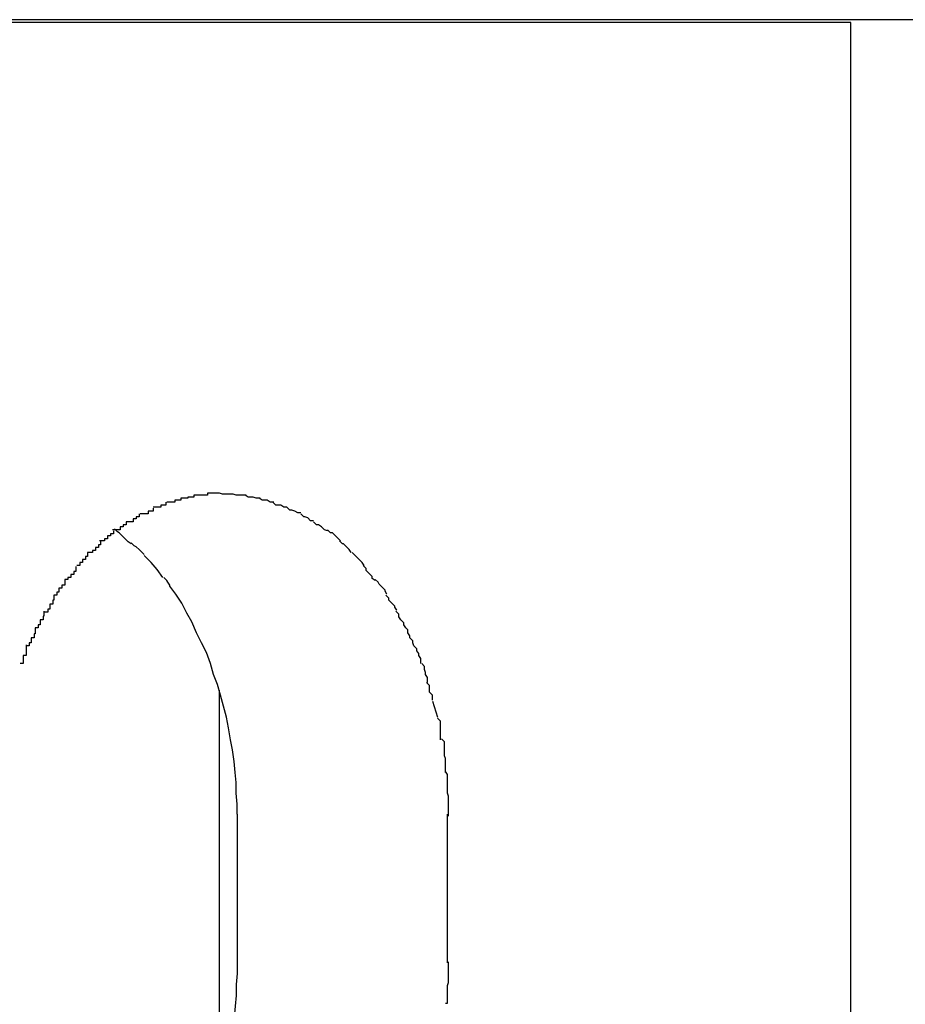
# Model space of a CAD drawing. Extents: x -55 to 55, y -6 to 6.
# Drawn here: x -34 to -34, y 6 to 6 of the extents above; entities that cross this region are included whole.
import ezdxf

# ---------------------------------------------------------------- set-up
doc = ezdxf.new("R2010")
doc.units = 0
doc.layers.get('0').update_dxf_attribs({"linetype": 'CONTINUOUS'})

msp = doc.modelspace()

# ---------------------------------------------------------------- linework, layer by layer
at = {"color": 0}
for points in [[(-33.084, 6.0494), (-34.0315, 6.0494)], [(-33.8229, 6.0491), (-33.9502, 6.0491)], [(-33.8229, 5.9292), (-33.8229, 6.0491)], [(-33.8905, 6.0011), (-33.8905, 6.0011), (-33.8905, 6.0009), (-33.8905, 6.0009), (-33.8905, 6.0009), (-33.8908, 6.0009), (-33.8908, 6.0009), (-33.8908, 6.0009), (-33.8908, 6.0009), (-33.8911, 6.0009), (-33.8911, 6.0007), (-33.8911, 6.0007), (-33.8911, 6.0007), (-33.8914, 6.0007), (-33.8914, 6.0007), (-33.8916, 6.0007), (-33.8916, 6.0007), (-33.8919, 6.0007)], [(-33.8905, 6.0011), (-33.8905, 6.0011), (-33.8905, 6.0009), (-33.8905, 6.0009), (-33.8905, 6.0009), (-33.8908, 6.0009), (-33.8908, 6.0009), (-33.8908, 6.0009), (-33.8908, 6.0009), (-33.8911, 6.0009), (-33.8911, 6.0007), (-33.8911, 6.0007), (-33.8911, 6.0007), (-33.8914, 6.0007), (-33.8914, 6.0007), (-33.8916, 6.0007), (-33.8916, 6.0007), (-33.8919, 6.0007)], [(-33.8892, 6.0014), (-33.8892, 6.0014), (-33.8892, 6.0012), (-33.8892, 6.0012), (-33.8892, 6.0012), (-33.8895, 6.0012), (-33.8895, 6.0012), (-33.8895, 6.0012), (-33.8895, 6.0012), (-33.8898, 6.0012), (-33.8898, 6.0011), (-33.8898, 6.0011), (-33.8898, 6.0011), (-33.8901, 6.0011), (-33.8901, 6.0011), (-33.8902, 6.0011), (-33.8902, 6.0011), (-33.8905, 6.0011)], [(-33.8892, 6.0014), (-33.8892, 6.0014), (-33.8892, 6.0012), (-33.8892, 6.0012), (-33.8892, 6.0012), (-33.8895, 6.0012), (-33.8895, 6.0012), (-33.8895, 6.0012), (-33.8895, 6.0012), (-33.8898, 6.0012), (-33.8898, 6.0011), (-33.8898, 6.0011), (-33.8898, 6.0011), (-33.8901, 6.0011), (-33.8901, 6.0011), (-33.8902, 6.0011), (-33.8902, 6.0011), (-33.8905, 6.0011)], [(-33.8878, 6.0016), (-33.8878, 6.0016), (-33.8878, 6.0014), (-33.8878, 6.0014), (-33.8878, 6.0014), (-33.8881, 6.0014), (-33.8881, 6.0014), (-33.8881, 6.0014), (-33.8881, 6.0014), (-33.8884, 6.0014), (-33.8884, 6.0014), (-33.8884, 6.0014), (-33.8884, 6.0014), (-33.8887, 6.0014), (-33.8887, 6.0014), (-33.8889, 6.0014), (-33.8889, 6.0014), (-33.8892, 6.0014)], [(-33.8878, 6.0016), (-33.8878, 6.0016), (-33.8878, 6.0014), (-33.8878, 6.0014), (-33.8878, 6.0014), (-33.8881, 6.0014), (-33.8881, 6.0014), (-33.8881, 6.0014), (-33.8881, 6.0014), (-33.8884, 6.0014), (-33.8884, 6.0014), (-33.8884, 6.0014), (-33.8884, 6.0014), (-33.8887, 6.0014), (-33.8887, 6.0014), (-33.8889, 6.0014), (-33.8889, 6.0014), (-33.8892, 6.0014)], [(-33.8866, 6.0016), (-33.8866, 6.0016), (-33.8866, 6.0016), (-33.8866, 6.0016), (-33.8866, 6.0016), (-33.8869, 6.0016), (-33.8869, 6.0016), (-33.8869, 6.0016), (-33.8869, 6.0016), (-33.8872, 6.0016), (-33.8872, 6.0016), (-33.8872, 6.0016), (-33.8872, 6.0016), (-33.8875, 6.0016), (-33.8875, 6.0016), (-33.8875, 6.0016), (-33.8875, 6.0016), (-33.8878, 6.0016)], [(-33.8866, 6.0016), (-33.8866, 6.0016), (-33.8866, 6.0016), (-33.8866, 6.0016), (-33.8866, 6.0016), (-33.8869, 6.0016), (-33.8869, 6.0016), (-33.8869, 6.0016), (-33.8869, 6.0016), (-33.8872, 6.0016), (-33.8872, 6.0016), (-33.8872, 6.0016), (-33.8872, 6.0016), (-33.8875, 6.0016), (-33.8875, 6.0016), (-33.8875, 6.0016), (-33.8875, 6.0016), (-33.8878, 6.0016)], [(-33.8852, 6.0015), (-33.8852, 6.0015), (-33.8852, 6.0015), (-33.8852, 6.0015), (-33.8852, 6.0015), (-33.8855, 6.0015), (-33.8855, 6.0015), (-33.8855, 6.0015), (-33.8855, 6.0015), (-33.8858, 6.0015), (-33.8858, 6.0015), (-33.8858, 6.0015), (-33.8858, 6.0015), (-33.8861, 6.0015), (-33.8861, 6.0015), (-33.8863, 6.0015), (-33.8863, 6.0015), (-33.8866, 6.0016)], [(-33.8852, 6.0015), (-33.8852, 6.0015), (-33.8852, 6.0015), (-33.8852, 6.0015), (-33.8852, 6.0015), (-33.8855, 6.0015), (-33.8855, 6.0015), (-33.8855, 6.0015), (-33.8855, 6.0015), (-33.8858, 6.0015), (-33.8858, 6.0015), (-33.8858, 6.0015), (-33.8858, 6.0015), (-33.8861, 6.0015), (-33.8861, 6.0015), (-33.8863, 6.0015), (-33.8863, 6.0015), (-33.8866, 6.0016)], [(-33.8839, 6.0014), (-33.8839, 6.0014), (-33.8839, 6.0014), (-33.8839, 6.0014), (-33.8839, 6.0014), (-33.8841, 6.0014), (-33.8841, 6.0014), (-33.8841, 6.0014), (-33.8841, 6.0014), (-33.8844, 6.0014), (-33.8844, 6.0014), (-33.8844, 6.0014), (-33.8844, 6.0014), (-33.8847, 6.0014), (-33.8847, 6.0014), (-33.8849, 6.0014), (-33.8849, 6.0014), (-33.8852, 6.0015)], [(-33.8839, 6.0014), (-33.8839, 6.0014), (-33.8839, 6.0014), (-33.8839, 6.0014), (-33.8839, 6.0014), (-33.8841, 6.0014), (-33.8841, 6.0014), (-33.8841, 6.0014), (-33.8841, 6.0014), (-33.8844, 6.0014), (-33.8844, 6.0014), (-33.8844, 6.0014), (-33.8844, 6.0014), (-33.8847, 6.0014), (-33.8847, 6.0014), (-33.8849, 6.0014), (-33.8849, 6.0014), (-33.8852, 6.0015)], [(-33.8825, 6.0011), (-33.8825, 6.0011), (-33.8825, 6.0011), (-33.8825, 6.0011), (-33.8825, 6.0011), (-33.8828, 6.0011), (-33.8828, 6.0011), (-33.8829, 6.0011), (-33.8829, 6.0011), (-33.8832, 6.0012), (-33.8832, 6.0012), (-33.8832, 6.0012), (-33.8832, 6.0012), (-33.8835, 6.0012), (-33.8835, 6.0012), (-33.8837, 6.0012), (-33.8837, 6.0012), (-33.884, 6.0014)], [(-33.8825, 6.0011), (-33.8825, 6.0011), (-33.8825, 6.0011), (-33.8825, 6.0011), (-33.8825, 6.0011), (-33.8828, 6.0011), (-33.8828, 6.0011), (-33.8829, 6.0011), (-33.8829, 6.0011), (-33.8832, 6.0012), (-33.8832, 6.0012), (-33.8832, 6.0012), (-33.8832, 6.0012), (-33.8835, 6.0012), (-33.8835, 6.0012), (-33.8837, 6.0012), (-33.8837, 6.0012), (-33.884, 6.0014)], [(-33.8811, 6.0007), (-33.8811, 6.0007), (-33.8811, 6.0007), (-33.8811, 6.0007), (-33.8811, 6.0007), (-33.8814, 6.0007), (-33.8814, 6.0007), (-33.8815, 6.0007), (-33.8815, 6.0007), (-33.8818, 6.0009), (-33.8818, 6.0009), (-33.8818, 6.0009), (-33.8818, 6.0009), (-33.8821, 6.0009), (-33.8821, 6.0009), (-33.8823, 6.0009), (-33.8823, 6.0009), (-33.8826, 6.0011)], [(-33.8811, 6.0007), (-33.8811, 6.0007), (-33.8811, 6.0007), (-33.8811, 6.0007), (-33.8811, 6.0007), (-33.8814, 6.0007), (-33.8814, 6.0007), (-33.8815, 6.0007), (-33.8815, 6.0007), (-33.8818, 6.0009), (-33.8818, 6.0009), (-33.8818, 6.0009), (-33.8818, 6.0009), (-33.8821, 6.0009), (-33.8821, 6.0009), (-33.8823, 6.0009), (-33.8823, 6.0009), (-33.8826, 6.0011)], [(-33.8933, 6.0001), (-33.8933, 6.0001), (-33.8933, 5.9998), (-33.8933, 5.9998), (-33.8933, 5.9998), (-33.8935, 5.9998), (-33.8935, 5.9998), (-33.8935, 5.9998), (-33.8935, 5.9998), (-33.8938, 5.9998), (-33.8938, 5.9995), (-33.8938, 5.9995), (-33.8938, 5.9995), (-33.8941, 5.9995), (-33.8941, 5.9995), (-33.8943, 5.9995), (-33.8943, 5.9995), (-33.8946, 5.9995)], [(-33.8933, 6.0001), (-33.8933, 6.0001), (-33.8933, 5.9998), (-33.8933, 5.9998), (-33.8933, 5.9998), (-33.8935, 5.9998), (-33.8935, 5.9998), (-33.8935, 5.9998), (-33.8935, 5.9998), (-33.8938, 5.9998), (-33.8938, 5.9995), (-33.8938, 5.9995), (-33.8938, 5.9995), (-33.8941, 5.9995), (-33.8941, 5.9995), (-33.8943, 5.9995), (-33.8943, 5.9995), (-33.8946, 5.9995)], [(-33.892, 6.0007), (-33.892, 6.0007), (-33.892, 6.0004), (-33.892, 6.0004), (-33.892, 6.0004), (-33.8922, 6.0004), (-33.8922, 6.0004), (-33.8922, 6.0004), (-33.8922, 6.0004), (-33.8925, 6.0004), (-33.8925, 6.0002), (-33.8925, 6.0002), (-33.8925, 6.0002), (-33.8928, 6.0002), (-33.8928, 6.0002), (-33.893, 6.0002), (-33.893, 6.0002), (-33.8933, 6.0002)], [(-33.892, 6.0007), (-33.892, 6.0007), (-33.892, 6.0004), (-33.892, 6.0004), (-33.892, 6.0004), (-33.8922, 6.0004), (-33.8922, 6.0004), (-33.8922, 6.0004), (-33.8922, 6.0004), (-33.8925, 6.0004), (-33.8925, 6.0002), (-33.8925, 6.0002), (-33.8925, 6.0002), (-33.8928, 6.0002), (-33.8928, 6.0002), (-33.893, 6.0002), (-33.893, 6.0002), (-33.8933, 6.0002)], [(-33.8798, 6.0002), (-33.8798, 6.0002), (-33.8798, 6.0002), (-33.8798, 6.0002), (-33.8798, 6.0002), (-33.8801, 6.0002), (-33.8801, 6.0002), (-33.8801, 6.0002), (-33.8801, 6.0002), (-33.8804, 6.0004), (-33.8804, 6.0004), (-33.8804, 6.0004), (-33.8804, 6.0004), (-33.8807, 6.0004), (-33.8807, 6.0004), (-33.8809, 6.0004), (-33.8809, 6.0004), (-33.8812, 6.0007)], [(-33.8798, 6.0002), (-33.8798, 6.0002), (-33.8798, 6.0002), (-33.8798, 6.0002), (-33.8798, 6.0002), (-33.8801, 6.0002), (-33.8801, 6.0002), (-33.8801, 6.0002), (-33.8801, 6.0002), (-33.8804, 6.0004), (-33.8804, 6.0004), (-33.8804, 6.0004), (-33.8804, 6.0004), (-33.8807, 6.0004), (-33.8807, 6.0004), (-33.8809, 6.0004), (-33.8809, 6.0004), (-33.8812, 6.0007)], [(-33.8784, 5.9996), (-33.8784, 5.9996), (-33.8784, 5.9996), (-33.8784, 5.9996), (-33.8784, 5.9996), (-33.8787, 5.9996), (-33.8787, 5.9996), (-33.8787, 5.9996), (-33.8787, 5.9996), (-33.879, 5.9998), (-33.879, 5.9998), (-33.879, 5.9998), (-33.879, 5.9998), (-33.8793, 5.9999), (-33.8793, 5.9999), (-33.8795, 5.9999), (-33.8795, 5.9999), (-33.8798, 6.0002)], [(-33.8784, 5.9996), (-33.8784, 5.9996), (-33.8784, 5.9996), (-33.8784, 5.9996), (-33.8784, 5.9996), (-33.8787, 5.9996), (-33.8787, 5.9996), (-33.8787, 5.9996), (-33.8787, 5.9996), (-33.879, 5.9998), (-33.879, 5.9998), (-33.879, 5.9998), (-33.879, 5.9998), (-33.8793, 5.9999), (-33.8793, 5.9999), (-33.8795, 5.9999), (-33.8795, 5.9999), (-33.8798, 6.0002)], [(-33.8947, 5.9995), (-33.8947, 5.9995), (-33.8947, 5.9992), (-33.8947, 5.9992), (-33.8947, 5.9992), (-33.895, 5.9992), (-33.895, 5.999), (-33.895, 5.999), (-33.895, 5.999), (-33.8953, 5.999), (-33.8953, 5.9987), (-33.8953, 5.9987), (-33.8953, 5.9987), (-33.8956, 5.9987), (-33.8956, 5.9987), (-33.8957, 5.9987), (-33.8957, 5.9987), (-33.896, 5.9987)], [(-33.8947, 5.9995), (-33.8947, 5.9995), (-33.8947, 5.9992), (-33.8947, 5.9992), (-33.8947, 5.9992), (-33.895, 5.9992), (-33.895, 5.999), (-33.895, 5.999), (-33.895, 5.999), (-33.8953, 5.999), (-33.8953, 5.9987), (-33.8953, 5.9987), (-33.8953, 5.9987), (-33.8956, 5.9987), (-33.8956, 5.9987), (-33.8957, 5.9987), (-33.8957, 5.9987), (-33.896, 5.9987)], [(-33.8771, 5.9988), (-33.8771, 5.9988), (-33.8771, 5.9988), (-33.8771, 5.9988), (-33.8771, 5.9988), (-33.8774, 5.9988), (-33.8774, 5.9988), (-33.8774, 5.9988), (-33.8774, 5.9988), (-33.8777, 5.9991), (-33.8777, 5.9991), (-33.8777, 5.9991), (-33.8777, 5.9991), (-33.878, 5.9992), (-33.878, 5.9992), (-33.8781, 5.9992), (-33.8781, 5.9992), (-33.8784, 5.9995)], [(-33.8771, 5.9988), (-33.8771, 5.9988), (-33.8771, 5.9988), (-33.8771, 5.9988), (-33.8771, 5.9988), (-33.8774, 5.9988), (-33.8774, 5.9988), (-33.8774, 5.9988), (-33.8774, 5.9988), (-33.8777, 5.9991), (-33.8777, 5.9991), (-33.8777, 5.9991), (-33.8777, 5.9991), (-33.878, 5.9992), (-33.878, 5.9992), (-33.8781, 5.9992), (-33.8781, 5.9992), (-33.8784, 5.9995)], [(-33.8973, 5.9978), (-33.8973, 5.9978), (-33.8973, 5.9975), (-33.8973, 5.9975), (-33.8973, 5.9975), (-33.8976, 5.9975), (-33.8976, 5.9973), (-33.8976, 5.9973), (-33.8976, 5.9973), (-33.8979, 5.9973), (-33.8979, 5.997), (-33.8979, 5.997), (-33.8979, 5.997), (-33.8982, 5.997), (-33.8982, 5.9968), (-33.8984, 5.9968), (-33.8984, 5.9968), (-33.8987, 5.9968)], [(-33.8973, 5.9978), (-33.8973, 5.9978), (-33.8973, 5.9975), (-33.8973, 5.9975), (-33.8973, 5.9975), (-33.8976, 5.9975), (-33.8976, 5.9973), (-33.8976, 5.9973), (-33.8976, 5.9973), (-33.8979, 5.9973), (-33.8979, 5.997), (-33.8979, 5.997), (-33.8979, 5.997), (-33.8982, 5.997), (-33.8982, 5.9968), (-33.8984, 5.9968), (-33.8984, 5.9968), (-33.8987, 5.9968)], [(-33.896, 5.9987), (-33.896, 5.9987), (-33.896, 5.9984), (-33.896, 5.9984), (-33.896, 5.9984), (-33.8963, 5.9984), (-33.8963, 5.9982), (-33.8963, 5.9982), (-33.8963, 5.9982), (-33.8966, 5.9982), (-33.8966, 5.9979), (-33.8966, 5.9979), (-33.8966, 5.9979), (-33.8969, 5.9979), (-33.8969, 5.9979), (-33.8971, 5.9979), (-33.8971, 5.9979), (-33.8974, 5.9979)], [(-33.896, 5.9987), (-33.896, 5.9987), (-33.896, 5.9984), (-33.896, 5.9984), (-33.896, 5.9984), (-33.8963, 5.9984), (-33.8963, 5.9982), (-33.8963, 5.9982), (-33.8963, 5.9982), (-33.8966, 5.9982), (-33.8966, 5.9979), (-33.8966, 5.9979), (-33.8966, 5.9979), (-33.8969, 5.9979), (-33.8969, 5.9979), (-33.8971, 5.9979), (-33.8971, 5.9979), (-33.8974, 5.9979)], [(-33.8955, 5.9965), (-33.8955, 5.9965), (-33.8955, 5.9965), (-33.8955, 5.9965), (-33.8955, 5.9965), (-33.8958, 5.9967), (-33.8958, 5.9967), (-33.896, 5.9969), (-33.896, 5.9969), (-33.8963, 5.9972), (-33.8963, 5.9972), (-33.8964, 5.9973), (-33.8964, 5.9973), (-33.8967, 5.9976), (-33.8967, 5.9976), (-33.8969, 5.9977), (-33.8969, 5.9977), (-33.8972, 5.998)], [(-33.8955, 5.9965), (-33.8955, 5.9965), (-33.8955, 5.9965), (-33.8955, 5.9965), (-33.8955, 5.9965), (-33.8958, 5.9967), (-33.8958, 5.9967), (-33.896, 5.9969), (-33.896, 5.9969), (-33.8963, 5.9972), (-33.8963, 5.9972), (-33.8964, 5.9973), (-33.8964, 5.9973), (-33.8967, 5.9976), (-33.8967, 5.9976), (-33.8969, 5.9977), (-33.8969, 5.9977), (-33.8972, 5.998)], [(-33.8757, 5.9978), (-33.8757, 5.9978), (-33.8757, 5.9978), (-33.8757, 5.9978), (-33.8757, 5.9978), (-33.876, 5.9979), (-33.876, 5.9979), (-33.876, 5.9979), (-33.876, 5.9979), (-33.8763, 5.9982), (-33.8763, 5.9982), (-33.8763, 5.9982), (-33.8763, 5.9982), (-33.8766, 5.9984), (-33.8766, 5.9984), (-33.8768, 5.9984), (-33.8768, 5.9984), (-33.8771, 5.9987)], [(-33.8757, 5.9978), (-33.8757, 5.9978), (-33.8757, 5.9978), (-33.8757, 5.9978), (-33.8757, 5.9978), (-33.876, 5.9979), (-33.876, 5.9979), (-33.876, 5.9979), (-33.876, 5.9979), (-33.8763, 5.9982), (-33.8763, 5.9982), (-33.8763, 5.9982), (-33.8763, 5.9982), (-33.8766, 5.9984), (-33.8766, 5.9984), (-33.8768, 5.9984), (-33.8768, 5.9984), (-33.8771, 5.9987)], [(-33.8744, 5.9968), (-33.8744, 5.9968), (-33.8744, 5.9968), (-33.8744, 5.9968), (-33.8744, 5.9968), (-33.8746, 5.997), (-33.8746, 5.997), (-33.8746, 5.997), (-33.8746, 5.997), (-33.8749, 5.9973), (-33.8749, 5.9973), (-33.8749, 5.9973), (-33.8749, 5.9973), (-33.8752, 5.9976), (-33.8752, 5.9976), (-33.8754, 5.9976), (-33.8754, 5.9976), (-33.8757, 5.9979)], [(-33.8744, 5.9968), (-33.8744, 5.9968), (-33.8744, 5.9968), (-33.8744, 5.9968), (-33.8744, 5.9968), (-33.8746, 5.997), (-33.8746, 5.997), (-33.8746, 5.997), (-33.8746, 5.997), (-33.8749, 5.9973), (-33.8749, 5.9973), (-33.8749, 5.9973), (-33.8749, 5.9973), (-33.8752, 5.9976), (-33.8752, 5.9976), (-33.8754, 5.9976), (-33.8754, 5.9976), (-33.8757, 5.9979)], [(-33.8986, 5.9968), (-33.8986, 5.9968), (-33.8986, 5.9965), (-33.8986, 5.9965), (-33.8986, 5.9964), (-33.8988, 5.9964), (-33.8988, 5.9961), (-33.8988, 5.9961), (-33.8988, 5.9961), (-33.8991, 5.9961), (-33.8991, 5.9958), (-33.8991, 5.9958), (-33.8991, 5.9958), (-33.8994, 5.9958), (-33.8994, 5.9956), (-33.8996, 5.9956), (-33.8996, 5.9956), (-33.8999, 5.9956)], [(-33.8986, 5.9968), (-33.8986, 5.9968), (-33.8986, 5.9965), (-33.8986, 5.9965), (-33.8986, 5.9964), (-33.8988, 5.9964), (-33.8988, 5.9961), (-33.8988, 5.9961), (-33.8988, 5.9961), (-33.8991, 5.9961), (-33.8991, 5.9958), (-33.8991, 5.9958), (-33.8991, 5.9958), (-33.8994, 5.9958), (-33.8994, 5.9956), (-33.8996, 5.9956), (-33.8996, 5.9956), (-33.8999, 5.9956)], [(-33.8942, 5.9954), (-33.8942, 5.9954), (-33.8942, 5.9954), (-33.8942, 5.9954), (-33.8942, 5.9954), (-33.8944, 5.9956), (-33.8944, 5.9956), (-33.8944, 5.9956), (-33.8944, 5.9956), (-33.8947, 5.9959), (-33.8947, 5.9959), (-33.8947, 5.9959), (-33.8947, 5.9959), (-33.895, 5.9962), (-33.895, 5.9962), (-33.8952, 5.9963), (-33.8952, 5.9963), (-33.8955, 5.9966)], [(-33.8942, 5.9954), (-33.8942, 5.9954), (-33.8942, 5.9954), (-33.8942, 5.9954), (-33.8942, 5.9954), (-33.8944, 5.9956), (-33.8944, 5.9956), (-33.8944, 5.9956), (-33.8944, 5.9956), (-33.8947, 5.9959), (-33.8947, 5.9959), (-33.8947, 5.9959), (-33.8947, 5.9959), (-33.895, 5.9962), (-33.895, 5.9962), (-33.8952, 5.9963), (-33.8952, 5.9963), (-33.8955, 5.9966)], [(-33.8733, 5.9956), (-33.8733, 5.9956), (-33.8733, 5.9956), (-33.8733, 5.9956), (-33.8733, 5.9956), (-33.8735, 5.9959), (-33.8735, 5.9959), (-33.8735, 5.9959), (-33.8735, 5.9959), (-33.8738, 5.9962), (-33.8738, 5.9962), (-33.8738, 5.9962), (-33.8738, 5.9962), (-33.8741, 5.9965), (-33.8741, 5.9965), (-33.8742, 5.9965), (-33.8742, 5.9965), (-33.8745, 5.9968)], [(-33.8733, 5.9956), (-33.8733, 5.9956), (-33.8733, 5.9956), (-33.8733, 5.9956), (-33.8733, 5.9956), (-33.8735, 5.9959), (-33.8735, 5.9959), (-33.8735, 5.9959), (-33.8735, 5.9959), (-33.8738, 5.9962), (-33.8738, 5.9962), (-33.8738, 5.9962), (-33.8738, 5.9962), (-33.8741, 5.9965), (-33.8741, 5.9965), (-33.8742, 5.9965), (-33.8742, 5.9965), (-33.8745, 5.9968)], [(-33.8999, 5.9956), (-33.8999, 5.9956), (-33.8999, 5.9953), (-33.8999, 5.9953), (-33.8999, 5.9952), (-33.9001, 5.9952), (-33.9001, 5.9949), (-33.9001, 5.9949), (-33.9001, 5.9949), (-33.9004, 5.9949), (-33.9004, 5.9946), (-33.9004, 5.9946), (-33.9004, 5.9946), (-33.9007, 5.9946), (-33.9007, 5.9943), (-33.9007, 5.9943), (-33.9007, 5.9943), (-33.901, 5.9943)], [(-33.8999, 5.9956), (-33.8999, 5.9956), (-33.8999, 5.9953), (-33.8999, 5.9953), (-33.8999, 5.9952), (-33.9001, 5.9952), (-33.9001, 5.9949), (-33.9001, 5.9949), (-33.9001, 5.9949), (-33.9004, 5.9949), (-33.9004, 5.9946), (-33.9004, 5.9946), (-33.9004, 5.9946), (-33.9007, 5.9946), (-33.9007, 5.9943), (-33.9007, 5.9943), (-33.9007, 5.9943), (-33.901, 5.9943)], [(-33.8935, 5.9946), (-33.8935, 5.9946), (-33.8935, 5.9946), (-33.8935, 5.9946), (-33.8935, 5.9946), (-33.8935, 5.9946), (-33.8935, 5.9946), (-33.8935, 5.9946), (-33.8935, 5.9946), (-33.8938, 5.9949), (-33.8938, 5.9949), (-33.8938, 5.9949), (-33.8938, 5.9949), (-33.8939, 5.995), (-33.8939, 5.995), (-33.8939, 5.995), (-33.8939, 5.995), (-33.8942, 5.9953)], [(-33.8935, 5.9946), (-33.8935, 5.9946), (-33.8935, 5.9946), (-33.8935, 5.9946), (-33.8935, 5.9946), (-33.8935, 5.9946), (-33.8935, 5.9946), (-33.8935, 5.9946), (-33.8935, 5.9946), (-33.8938, 5.9949), (-33.8938, 5.9949), (-33.8938, 5.9949), (-33.8938, 5.9949), (-33.8939, 5.995), (-33.8939, 5.995), (-33.8939, 5.995), (-33.8939, 5.995), (-33.8942, 5.9953)], [(-33.872, 5.9943), (-33.872, 5.9943), (-33.872, 5.9943), (-33.872, 5.9943), (-33.872, 5.9943), (-33.8722, 5.9946), (-33.8722, 5.9946), (-33.8722, 5.9946), (-33.8722, 5.9946), (-33.8725, 5.9949), (-33.8725, 5.9949), (-33.8725, 5.9949), (-33.8725, 5.9949), (-33.8728, 5.9952), (-33.8728, 5.9952), (-33.8729, 5.9953), (-33.8729, 5.9953), (-33.8732, 5.9956)], [(-33.872, 5.9943), (-33.872, 5.9943), (-33.872, 5.9943), (-33.872, 5.9943), (-33.872, 5.9943), (-33.8722, 5.9946), (-33.8722, 5.9946), (-33.8722, 5.9946), (-33.8722, 5.9946), (-33.8725, 5.9949), (-33.8725, 5.9949), (-33.8725, 5.9949), (-33.8725, 5.9949), (-33.8728, 5.9952), (-33.8728, 5.9952), (-33.8729, 5.9953), (-33.8729, 5.9953), (-33.8732, 5.9956)], [(-33.9011, 5.9942), (-33.9011, 5.9942), (-33.9011, 5.9939), (-33.9011, 5.9939), (-33.9011, 5.9937), (-33.9013, 5.9937), (-33.9013, 5.9934), (-33.9013, 5.9934), (-33.9013, 5.9934), (-33.9016, 5.9934), (-33.9016, 5.9931), (-33.9016, 5.9931), (-33.9016, 5.9931), (-33.9019, 5.9931), (-33.9019, 5.9929), (-33.9019, 5.9929), (-33.9019, 5.9929), (-33.9022, 5.9929)], [(-33.9011, 5.9942), (-33.9011, 5.9942), (-33.9011, 5.9939), (-33.9011, 5.9939), (-33.9011, 5.9937), (-33.9013, 5.9937), (-33.9013, 5.9934), (-33.9013, 5.9934), (-33.9013, 5.9934), (-33.9016, 5.9934), (-33.9016, 5.9931), (-33.9016, 5.9931), (-33.9016, 5.9931), (-33.9019, 5.9931), (-33.9019, 5.9929), (-33.9019, 5.9929), (-33.9019, 5.9929), (-33.9022, 5.9929)], [(-33.8923, 5.9931), (-33.8929, 5.9939), (-33.8935, 5.9946)], [(-33.8709, 5.9928), (-33.8709, 5.9928), (-33.8709, 5.9928), (-33.8709, 5.9928), (-33.8709, 5.9928), (-33.8712, 5.993), (-33.8712, 5.993), (-33.8712, 5.9932), (-33.8712, 5.9932), (-33.8715, 5.9935), (-33.8715, 5.9935), (-33.8715, 5.9935), (-33.8715, 5.9935), (-33.8718, 5.9938), (-33.8718, 5.9938), (-33.8718, 5.994), (-33.8718, 5.994), (-33.8721, 5.9943)], [(-33.8709, 5.9928), (-33.8709, 5.9928), (-33.8709, 5.9928), (-33.8709, 5.9928), (-33.8709, 5.9928), (-33.8712, 5.993), (-33.8712, 5.993), (-33.8712, 5.9932), (-33.8712, 5.9932), (-33.8715, 5.9935), (-33.8715, 5.9935), (-33.8715, 5.9935), (-33.8715, 5.9935), (-33.8718, 5.9938), (-33.8718, 5.9938), (-33.8718, 5.994), (-33.8718, 5.994), (-33.8721, 5.9943)], [(-33.9022, 5.9929), (-33.9022, 5.9929), (-33.9022, 5.9926), (-33.9022, 5.9926), (-33.9022, 5.9923), (-33.9025, 5.9923), (-33.9025, 5.992), (-33.9025, 5.992), (-33.9025, 5.992), (-33.9028, 5.992), (-33.9028, 5.9917), (-33.9028, 5.9917), (-33.9028, 5.9916), (-33.903, 5.9916), (-33.903, 5.9913), (-33.903, 5.9913), (-33.903, 5.9913), (-33.9033, 5.9913)], [(-33.9022, 5.9929), (-33.9022, 5.9929), (-33.9022, 5.9926), (-33.9022, 5.9926), (-33.9022, 5.9923), (-33.9025, 5.9923), (-33.9025, 5.992), (-33.9025, 5.992), (-33.9025, 5.992), (-33.9028, 5.992), (-33.9028, 5.9917), (-33.9028, 5.9917), (-33.9028, 5.9916), (-33.903, 5.9916), (-33.903, 5.9913), (-33.903, 5.9913), (-33.903, 5.9913), (-33.9033, 5.9913)], [(-33.8916, 5.9922), (-33.8916, 5.9922), (-33.8916, 5.9922), (-33.8916, 5.9922), (-33.8916, 5.9922), (-33.8916, 5.9923), (-33.8916, 5.9923), (-33.8916, 5.9923), (-33.8916, 5.9923), (-33.8918, 5.9926), (-33.8918, 5.9926), (-33.8918, 5.9926), (-33.8918, 5.9926), (-33.8919, 5.9928), (-33.8919, 5.9928), (-33.8919, 5.9928), (-33.8919, 5.9928), (-33.8922, 5.9931)], [(-33.8916, 5.9922), (-33.8916, 5.9922), (-33.8916, 5.9922), (-33.8916, 5.9922), (-33.8916, 5.9922), (-33.8916, 5.9923), (-33.8916, 5.9923), (-33.8916, 5.9923), (-33.8916, 5.9923), (-33.8918, 5.9926), (-33.8918, 5.9926), (-33.8918, 5.9926), (-33.8918, 5.9926), (-33.8919, 5.9928), (-33.8919, 5.9928), (-33.8919, 5.9928), (-33.8919, 5.9928), (-33.8922, 5.9931)], [(-33.8697, 5.9914), (-33.8697, 5.9914), (-33.8697, 5.9914), (-33.8697, 5.9914), (-33.8697, 5.9914), (-33.8699, 5.9917), (-33.8699, 5.9917), (-33.8699, 5.9918), (-33.8699, 5.9918), (-33.8702, 5.9921), (-33.8702, 5.9921), (-33.8702, 5.9921), (-33.8702, 5.9921), (-33.8705, 5.9924), (-33.8705, 5.9924), (-33.8706, 5.9926), (-33.8706, 5.9926), (-33.8709, 5.9929)], [(-33.8697, 5.9914), (-33.8697, 5.9914), (-33.8697, 5.9914), (-33.8697, 5.9914), (-33.8697, 5.9914), (-33.8699, 5.9917), (-33.8699, 5.9917), (-33.8699, 5.9918), (-33.8699, 5.9918), (-33.8702, 5.9921), (-33.8702, 5.9921), (-33.8702, 5.9921), (-33.8702, 5.9921), (-33.8705, 5.9924), (-33.8705, 5.9924), (-33.8706, 5.9926), (-33.8706, 5.9926), (-33.8709, 5.9929)], [(-33.8848, 5.9692), (-33.8848, 5.9702), (-33.8849, 5.9713), (-33.8849, 5.9724), (-33.885, 5.9734), (-33.8851, 5.9745), (-33.8853, 5.9757), (-33.8855, 5.9767), (-33.8857, 5.9779), (-33.8859, 5.979), (-33.8862, 5.9801), (-33.8865, 5.9812), (-33.8868, 5.9823), (-33.8872, 5.9833), (-33.8875, 5.9844), (-33.8879, 5.9855), (-33.8884, 5.9865), (-33.8889, 5.9875), (-33.8894, 5.9886), (-33.8899, 5.9895), (-33.8904, 5.9905), (-33.891, 5.9914), (-33.8916, 5.9922)], [(-33.9033, 5.9913), (-33.9033, 5.9913), (-33.9033, 5.991), (-33.9033, 5.991), (-33.9033, 5.9908), (-33.9034, 5.9908), (-33.9034, 5.9905), (-33.9034, 5.9905), (-33.9034, 5.9904), (-33.9037, 5.9904), (-33.9037, 5.9901), (-33.9037, 5.9901), (-33.9037, 5.9899), (-33.9039, 5.9899), (-33.9039, 5.9896), (-33.9039, 5.9896), (-33.9039, 5.9896), (-33.9042, 5.9896)], [(-33.9033, 5.9913), (-33.9033, 5.9913), (-33.9033, 5.991), (-33.9033, 5.991), (-33.9033, 5.9908), (-33.9034, 5.9908), (-33.9034, 5.9905), (-33.9034, 5.9905), (-33.9034, 5.9904), (-33.9037, 5.9904), (-33.9037, 5.9901), (-33.9037, 5.9901), (-33.9037, 5.9899), (-33.9039, 5.9899), (-33.9039, 5.9896), (-33.9039, 5.9896), (-33.9039, 5.9896), (-33.9042, 5.9896)], [(-33.8687, 5.9898), (-33.8687, 5.9898), (-33.8687, 5.9898), (-33.8687, 5.9898), (-33.8687, 5.9898), (-33.8689, 5.9901), (-33.8689, 5.9901), (-33.8689, 5.9902), (-33.8689, 5.9902), (-33.8692, 5.9905), (-33.8692, 5.9905), (-33.8692, 5.9905), (-33.8692, 5.9905), (-33.8695, 5.9908), (-33.8695, 5.9908), (-33.8695, 5.991), (-33.8695, 5.991), (-33.8698, 5.9913)], [(-33.8687, 5.9898), (-33.8687, 5.9898), (-33.8687, 5.9898), (-33.8687, 5.9898), (-33.8687, 5.9898), (-33.8689, 5.9901), (-33.8689, 5.9901), (-33.8689, 5.9902), (-33.8689, 5.9902), (-33.8692, 5.9905), (-33.8692, 5.9905), (-33.8692, 5.9905), (-33.8692, 5.9905), (-33.8695, 5.9908), (-33.8695, 5.9908), (-33.8695, 5.991), (-33.8695, 5.991), (-33.8698, 5.9913)], [(-33.9043, 5.9897), (-33.9043, 5.9897), (-33.9043, 5.9894), (-33.9043, 5.9894), (-33.9043, 5.9892), (-33.9044, 5.9892), (-33.9044, 5.9889), (-33.9044, 5.9889), (-33.9044, 5.9888), (-33.9047, 5.9888), (-33.9047, 5.9885), (-33.9047, 5.9885), (-33.9047, 5.9883), (-33.9049, 5.9883), (-33.9049, 5.988), (-33.9049, 5.988), (-33.9049, 5.988), (-33.9052, 5.988)], [(-33.9043, 5.9897), (-33.9043, 5.9897), (-33.9043, 5.9894), (-33.9043, 5.9894), (-33.9043, 5.9892), (-33.9044, 5.9892), (-33.9044, 5.9889), (-33.9044, 5.9889), (-33.9044, 5.9888), (-33.9047, 5.9888), (-33.9047, 5.9885), (-33.9047, 5.9885), (-33.9047, 5.9883), (-33.9049, 5.9883), (-33.9049, 5.988), (-33.9049, 5.988), (-33.9049, 5.988), (-33.9052, 5.988)], [(-33.8678, 5.988), (-33.8678, 5.988), (-33.8678, 5.988), (-33.8678, 5.988), (-33.8678, 5.988), (-33.868, 5.9883), (-33.868, 5.9883), (-33.868, 5.9885), (-33.868, 5.9885), (-33.8683, 5.9888), (-33.8683, 5.9888), (-33.8683, 5.9888), (-33.8683, 5.9888), (-33.8685, 5.9891), (-33.8685, 5.9891), (-33.8685, 5.9894), (-33.8685, 5.9894), (-33.8688, 5.9897)], [(-33.8678, 5.988), (-33.8678, 5.988), (-33.8678, 5.988), (-33.8678, 5.988), (-33.8678, 5.988), (-33.868, 5.9883), (-33.868, 5.9883), (-33.868, 5.9885), (-33.868, 5.9885), (-33.8683, 5.9888), (-33.8683, 5.9888), (-33.8683, 5.9888), (-33.8683, 5.9888), (-33.8685, 5.9891), (-33.8685, 5.9891), (-33.8685, 5.9894), (-33.8685, 5.9894), (-33.8688, 5.9897)], [(-33.9052, 5.988), (-33.9052, 5.988), (-33.9052, 5.9877), (-33.9052, 5.9877), (-33.9052, 5.9874), (-33.9053, 5.9874), (-33.9053, 5.9871), (-33.9053, 5.9871), (-33.9053, 5.987), (-33.9056, 5.987), (-33.9056, 5.9867), (-33.9056, 5.9867), (-33.9056, 5.9865), (-33.9058, 5.9865), (-33.9058, 5.9862), (-33.9058, 5.9862), (-33.9058, 5.9862), (-33.9061, 5.9862)], [(-33.9052, 5.988), (-33.9052, 5.988), (-33.9052, 5.9877), (-33.9052, 5.9877), (-33.9052, 5.9874), (-33.9053, 5.9874), (-33.9053, 5.9871), (-33.9053, 5.9871), (-33.9053, 5.987), (-33.9056, 5.987), (-33.9056, 5.9867), (-33.9056, 5.9867), (-33.9056, 5.9865), (-33.9058, 5.9865), (-33.9058, 5.9862), (-33.9058, 5.9862), (-33.9058, 5.9862), (-33.9061, 5.9862)], [(-33.867, 5.9862), (-33.867, 5.9862), (-33.867, 5.9862), (-33.867, 5.9862), (-33.867, 5.9862), (-33.8671, 5.9865), (-33.8671, 5.9865), (-33.8671, 5.9867), (-33.8671, 5.9867), (-33.8674, 5.987), (-33.8674, 5.987), (-33.8674, 5.9872), (-33.8674, 5.9872), (-33.8676, 5.9875), (-33.8676, 5.9875), (-33.8676, 5.9878), (-33.8676, 5.9878), (-33.8679, 5.9881)], [(-33.867, 5.9862), (-33.867, 5.9862), (-33.867, 5.9862), (-33.867, 5.9862), (-33.867, 5.9862), (-33.8671, 5.9865), (-33.8671, 5.9865), (-33.8671, 5.9867), (-33.8671, 5.9867), (-33.8674, 5.987), (-33.8674, 5.987), (-33.8674, 5.9872), (-33.8674, 5.9872), (-33.8676, 5.9875), (-33.8676, 5.9875), (-33.8676, 5.9878), (-33.8676, 5.9878), (-33.8679, 5.9881)], [(-33.9061, 5.9863), (-33.9061, 5.9863), (-33.9061, 5.986), (-33.9061, 5.986), (-33.9061, 5.9857), (-33.9061, 5.9857), (-33.9061, 5.9854), (-33.9061, 5.9854), (-33.9061, 5.9852), (-33.9064, 5.9852), (-33.9064, 5.9849), (-33.9064, 5.9849), (-33.9064, 5.9847), (-33.9064, 5.9847), (-33.9064, 5.9844), (-33.9064, 5.9844), (-33.9064, 5.9844), (-33.9067, 5.9844)], [(-33.9061, 5.9863), (-33.9061, 5.9863), (-33.9061, 5.986), (-33.9061, 5.986), (-33.9061, 5.9857), (-33.9061, 5.9857), (-33.9061, 5.9854), (-33.9061, 5.9854), (-33.9061, 5.9852), (-33.9064, 5.9852), (-33.9064, 5.9849), (-33.9064, 5.9849), (-33.9064, 5.9847), (-33.9064, 5.9847), (-33.9064, 5.9844), (-33.9064, 5.9844), (-33.9064, 5.9844), (-33.9067, 5.9844)], [(-33.8663, 5.9844), (-33.8663, 5.9844), (-33.8663, 5.9844), (-33.8663, 5.9844), (-33.8663, 5.9844), (-33.8663, 5.9847), (-33.8663, 5.9847), (-33.8663, 5.9849), (-33.8663, 5.9849), (-33.8665, 5.9852), (-33.8665, 5.9852), (-33.8665, 5.9854), (-33.8665, 5.9854), (-33.8667, 5.9857), (-33.8667, 5.9857), (-33.8667, 5.9859), (-33.8667, 5.9859), (-33.867, 5.9862)], [(-33.8663, 5.9844), (-33.8663, 5.9844), (-33.8663, 5.9844), (-33.8663, 5.9844), (-33.8663, 5.9844), (-33.8663, 5.9847), (-33.8663, 5.9847), (-33.8663, 5.9849), (-33.8663, 5.9849), (-33.8665, 5.9852), (-33.8665, 5.9852), (-33.8665, 5.9854), (-33.8665, 5.9854), (-33.8667, 5.9857), (-33.8667, 5.9857), (-33.8667, 5.9859), (-33.8667, 5.9859), (-33.867, 5.9862)], [(-33.8656, 5.9825), (-33.8656, 5.9825), (-33.8656, 5.9825), (-33.8656, 5.9825), (-33.8656, 5.9825), (-33.8656, 5.9828), (-33.8656, 5.9828), (-33.8656, 5.983), (-33.8656, 5.983), (-33.8658, 5.9833), (-33.8658, 5.9833), (-33.8658, 5.9835), (-33.8658, 5.9835), (-33.8659, 5.9838), (-33.8659, 5.9838), (-33.8659, 5.9841), (-33.8659, 5.9841), (-33.8662, 5.9844)], [(-33.8656, 5.9825), (-33.8656, 5.9825), (-33.8656, 5.9825), (-33.8656, 5.9825), (-33.8656, 5.9825), (-33.8656, 5.9828), (-33.8656, 5.9828), (-33.8656, 5.983), (-33.8656, 5.983), (-33.8658, 5.9833), (-33.8658, 5.9833), (-33.8658, 5.9835), (-33.8658, 5.9835), (-33.8659, 5.9838), (-33.8659, 5.9838), (-33.8659, 5.9841), (-33.8659, 5.9841), (-33.8662, 5.9844)], [(-33.8651, 5.9807), (-33.8651, 5.9807), (-33.8651, 5.9807), (-33.8651, 5.9807), (-33.8651, 5.9807), (-33.8651, 5.981), (-33.8651, 5.981), (-33.8651, 5.9812), (-33.8651, 5.9812), (-33.8654, 5.9815), (-33.8654, 5.9815), (-33.8654, 5.9816), (-33.8654, 5.9816), (-33.8654, 5.9819), (-33.8654, 5.9819), (-33.8654, 5.9822), (-33.8654, 5.9822), (-33.8657, 5.9825)], [(-33.8651, 5.9807), (-33.8651, 5.9807), (-33.8651, 5.9807), (-33.8651, 5.9807), (-33.8651, 5.9807), (-33.8651, 5.981), (-33.8651, 5.981), (-33.8651, 5.9812), (-33.8651, 5.9812), (-33.8654, 5.9815), (-33.8654, 5.9815), (-33.8654, 5.9816), (-33.8654, 5.9816), (-33.8654, 5.9819), (-33.8654, 5.9819), (-33.8654, 5.9822), (-33.8654, 5.9822), (-33.8657, 5.9825)], [(-33.8866, 5.9417), (-33.8866, 5.9817)], [(-33.8651, 5.9806), (-33.8646, 5.979)], [(-33.8643, 5.9767), (-33.8643, 5.9767), (-33.8643, 5.9767), (-33.8643, 5.9769), (-33.8643, 5.9769), (-33.8643, 5.9772), (-33.8643, 5.9772), (-33.8643, 5.9775), (-33.8643, 5.9775), (-33.8643, 5.9778), (-33.8643, 5.9778), (-33.8643, 5.978), (-33.8643, 5.978), (-33.8643, 5.9783), (-33.8643, 5.9783), (-33.8643, 5.9786), (-33.8643, 5.9786), (-33.8646, 5.9789)], [(-33.8643, 5.9767), (-33.8643, 5.9767), (-33.8643, 5.9767), (-33.8643, 5.9769), (-33.8643, 5.9769), (-33.8643, 5.9772), (-33.8643, 5.9772), (-33.8643, 5.9775), (-33.8643, 5.9775), (-33.8643, 5.9778), (-33.8643, 5.9778), (-33.8643, 5.978), (-33.8643, 5.978), (-33.8643, 5.9783), (-33.8643, 5.9783), (-33.8643, 5.9786), (-33.8643, 5.9786), (-33.8646, 5.9789)], [(-33.8638, 5.9734), (-33.8638, 5.9734), (-33.8638, 5.9734), (-33.8638, 5.9737), (-33.8638, 5.9739), (-33.8638, 5.9742), (-33.8638, 5.9742), (-33.8638, 5.9745), (-33.8638, 5.9748), (-33.8639, 5.9751), (-33.8639, 5.9751), (-33.8639, 5.9754), (-33.8639, 5.9756), (-33.8639, 5.9759), (-33.8639, 5.9759), (-33.8639, 5.9762), (-33.8639, 5.9765), (-33.8642, 5.9768)], [(-33.8638, 5.9734), (-33.8638, 5.9734), (-33.8638, 5.9734), (-33.8638, 5.9737), (-33.8638, 5.9739), (-33.8638, 5.9742), (-33.8638, 5.9742), (-33.8638, 5.9745), (-33.8638, 5.9748), (-33.8639, 5.9751), (-33.8639, 5.9751), (-33.8639, 5.9754), (-33.8639, 5.9756), (-33.8639, 5.9759), (-33.8639, 5.9759), (-33.8639, 5.9762), (-33.8639, 5.9765), (-33.8642, 5.9768)], [(-33.8635, 5.969), (-33.8635, 5.969), (-33.8635, 5.9692), (-33.8635, 5.9695), (-33.8635, 5.9698), (-33.8635, 5.9701), (-33.8635, 5.9704), (-33.8635, 5.9707), (-33.8635, 5.971), (-33.8636, 5.9713), (-33.8636, 5.9716), (-33.8636, 5.9719), (-33.8636, 5.9722), (-33.8636, 5.9725), (-33.8636, 5.9726), (-33.8636, 5.9729), (-33.8636, 5.9732), (-33.8638, 5.9735)], [(-33.8635, 5.969), (-33.8635, 5.969), (-33.8635, 5.9692), (-33.8635, 5.9695), (-33.8635, 5.9698), (-33.8635, 5.9701), (-33.8635, 5.9704), (-33.8635, 5.9707), (-33.8635, 5.971), (-33.8636, 5.9713), (-33.8636, 5.9716), (-33.8636, 5.9719), (-33.8636, 5.9722), (-33.8636, 5.9725), (-33.8636, 5.9726), (-33.8636, 5.9729), (-33.8636, 5.9732), (-33.8638, 5.9735)], [(-33.8848, 5.9692), (-33.8848, 5.9542)], [(-33.8636, 5.9542), (-33.8636, 5.9692)], [(-33.8848, 5.9542), (-33.8848, 5.9531), (-33.8849, 5.952), (-33.8849, 5.9509), (-33.885, 5.9498), (-33.8851, 5.9487), (-33.8853, 5.9477), (-33.8855, 5.9465), (-33.8857, 5.9454), (-33.8859, 5.9443), (-33.8862, 5.9432), (-33.8865, 5.9421), (-33.8868, 5.941), (-33.8872, 5.9399), (-33.8875, 5.9388), (-33.8879, 5.9378), (-33.8884, 5.9368), (-33.8889, 5.9357), (-33.8894, 5.9348), (-33.8899, 5.9338), (-33.8904, 5.9328), (-33.891, 5.932), (-33.8916, 5.9311)], [(-33.8638, 5.9501), (-33.8638, 5.9501), (-33.8636, 5.9501), (-33.8636, 5.9504), (-33.8636, 5.9506), (-33.8636, 5.9509), (-33.8636, 5.951), (-33.8636, 5.9513), (-33.8636, 5.9516), (-33.8636, 5.9519), (-33.8635, 5.9522), (-33.8635, 5.9525), (-33.8635, 5.9528), (-33.8635, 5.9531), (-33.8635, 5.9534), (-33.8635, 5.9537), (-33.8635, 5.954), (-33.8635, 5.9543)], [(-33.8638, 5.9501), (-33.8638, 5.9501), (-33.8636, 5.9501), (-33.8636, 5.9504), (-33.8636, 5.9506), (-33.8636, 5.9509), (-33.8636, 5.951), (-33.8636, 5.9513), (-33.8636, 5.9516), (-33.8636, 5.9519), (-33.8635, 5.9522), (-33.8635, 5.9525), (-33.8635, 5.9528), (-33.8635, 5.9531), (-33.8635, 5.9534), (-33.8635, 5.9537), (-33.8635, 5.954), (-33.8635, 5.9543)]]:
    msp.add_lwpolyline(points, dxfattribs=at)

doc.saveas('drawing.dxf')
